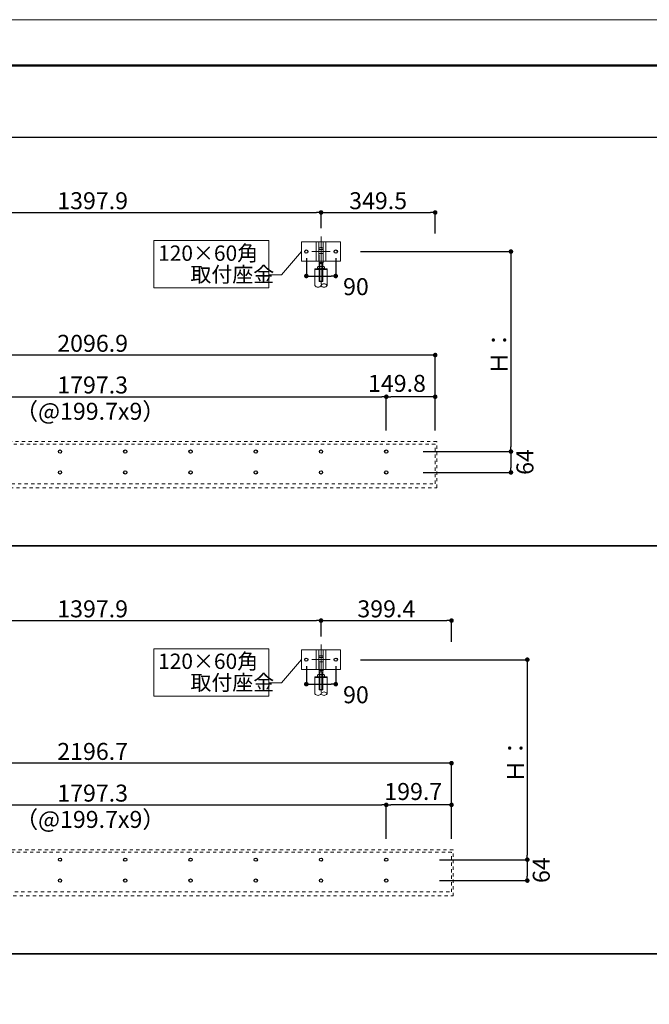
# Model space of a CAD drawing. Units: inches. Extents: x 0 to 8400, y 0 to 48919.
# Drawn here: x 3473 to 5400, y 21344 to 24360 of the extents above; entities that cross this region are included whole.
import ezdxf
from ezdxf.enums import TextEntityAlignment as Align

# ---------------------------------------------------------------- set-up
doc = ezdxf.new("R2010")
doc.units = ezdxf.units.IN
doc.header["$MEASUREMENT"] = 0
for name, pattern in [('CENTER2', [28.575, 19.05, -3.175, 3.175, -3.175]), ('DASHED2', [2, 1, -1]), ('HIDDEN', [9.525, 6.35, -3.175])]:
    doc.linetypes.add(name, pattern=pattern)
doc.layers.get('DEFPOINTS').update_dxf_attribs({"lineweight": 9})
for name, color, linetype, lineweight in [('ボルト・ビス', 8, 'Continuous', 13), ('ポール', 7, 'Continuous', 13), ('吊元レール', 7, 'Continuous', 13), ('寸法線', 8, 'Continuous', 13), ('引出線', 8, 'Continuous', 9), ('文字', 7, 'Continuous', 18), ('本体パネル', 7, 'Continuous', 13), ('枠', 7, 'Continuous', 20), ('ﾚｲﾔｰ4', 6, 'Continuous', 9)]:
    doc.layers.add(name, color=color, linetype=linetype, lineweight=lineweight)
doc.styles.add('スタイル4', font='simplex.shx', dxfattribs={"bigfont": 'extfont2.shx'})
doc.dimstyles.new('A-DS1-20', dxfattribs={"dimtxt": 52, "dimasz": 14, "dimexe": 0, "dimexo": 0, "dimgap": 10, "dimtad": 1, "dimdec": 1, "dimdsep": 46, "dimtxsty": 'スタイル4', "dimblk": 'DOT', "dimcen": 0.09, "dimclrd": 256, "dimclre": 256, "dimclrt": 256, "dimadec": 1, "dimazin": 0, "dimtfac": 1, "dimtdec": 1, "dimtofl": 0, "dimtmove": 2, "dimatfit": 2, "dimldrblk": 'DOT', "dimfxl": 0, "dimtolj": 1, "dimtzin": 0, "dimarcsym": 0})

# ---------------------------------------------------------------- blocks, each defined once
blk = doc.blocks.new('_Dot')
at = {"color": 0, "linetype": 'ByBlock', "lineweight": -2}
blk.add_line((-0.5, 0), (-1, 0), dxfattribs=at)
at = {"color": 0, "linetype": 'ByBlock', "lineweight": 0, "const_width": 0.5}
blk.add_lwpolyline([(-0.25, 0, 1), (0.25, 0, 1)], format="xyb", close=True, dxfattribs=at)
blk = doc.blocks.new('*D1605')
at = {"layer": 'DEFPOINTS', "color": 0, "linetype": 'Continuous', "ltscale": 3.5}
for p in [(4595.1, 23204.9), (2797.8, 23101.3), (4595.1, 23101.3)]:
    blk.add_point(p, dxfattribs=at)
at = {"layer": '寸法線', "linetype": 'Continuous', "lineweight": -2, "ltscale": 3.5}
for p, q in [((2797.8, 23101.3), (2797.8, 23204.9)), ((2811.8, 23204.9), (4581.1, 23204.9)), ((4595.1, 23101.3), (4595.1, 23204.9))]:
    blk.add_line(p, q, dxfattribs=at)
at = {"layer": '寸法線', "linetype": 'Continuous', "lineweight": -2, "ltscale": 3.5, "xscale": 14, "yscale": 14, "zscale": 14, "rotation": 180}
blk.add_blockref('_Dot', (2797.8, 23204.9), dxfattribs=at)
at = {"layer": '寸法線', "linetype": 'Continuous', "lineweight": -2, "ltscale": 3.5, "xscale": 14, "yscale": 14, "zscale": 14}
blk.add_blockref('_Dot', (4595.1, 23204.9), dxfattribs=at)
at = {"layer": '寸法線', "linetype": 'Continuous', "ltscale": 3.5, "insert": (3696.4, 23240.9), "char_height": 52, "attachment_point": 5, "style": 'スタイル4'}
blk.add_mtext('\\A1;1797.3', dxfattribs=at)
blk = doc.blocks.new('*D1606')
at = {"layer": 'DEFPOINTS', "color": 0, "linetype": 'Continuous', "ltscale": 3.5}
for p in [(4595.1, 23204.9), (4595.1, 23101.3), (4744.8, 23101.3)]:
    blk.add_point(p, dxfattribs=at)
at = {"layer": '寸法線', "linetype": 'Continuous', "lineweight": -2, "ltscale": 3.5}
for p, q in [((4595.1, 23101.3), (4595.1, 23204.9)), ((4730.8, 23204.9), (4609.1, 23204.9)), ((4744.8, 23101.3), (4744.8, 23204.9))]:
    blk.add_line(p, q, dxfattribs=at)
at = {"layer": '寸法線', "linetype": 'Continuous', "lineweight": -2, "ltscale": 3.5, "xscale": 14, "yscale": 14, "zscale": 14, "rotation": 180}
blk.add_blockref('_Dot', (4595.1, 23204.9), dxfattribs=at)
at = {"layer": '寸法線', "linetype": 'Continuous', "lineweight": -2, "ltscale": 3.5, "xscale": 14, "yscale": 14, "zscale": 14}
blk.add_blockref('_Dot', (4744.8, 23204.9), dxfattribs=at)
at = {"layer": '寸法線', "linetype": 'Continuous', "ltscale": 3.5, "insert": (4627.7, 23245.9), "char_height": 52, "attachment_point": 5, "style": 'スタイル4'}
blk.add_mtext('\\A1;149.8', dxfattribs=at)
blk = doc.blocks.new('*D1607')
at = {"layer": 'DEFPOINTS', "color": 0, "linetype": 'Continuous', "ltscale": 3.5}
for p in [(2648, 23332.6), (2648, 23174.3), (4744.8, 23174.3)]:
    blk.add_point(p, dxfattribs=at)
at = {"layer": '寸法線', "linetype": 'Continuous', "lineweight": -2, "ltscale": 3.5}
for p, q in [((2648, 23174.3), (2648, 23332.6)), ((4730.8, 23332.6), (2662, 23332.6)), ((4744.8, 23174.3), (4744.8, 23332.6))]:
    blk.add_line(p, q, dxfattribs=at)
at = {"layer": '寸法線', "linetype": 'Continuous', "lineweight": -2, "ltscale": 3.5, "xscale": 14, "yscale": 14, "zscale": 14, "rotation": 180}
blk.add_blockref('_Dot', (2648, 23332.6), dxfattribs=at)
at = {"layer": '寸法線', "linetype": 'Continuous', "lineweight": -2, "ltscale": 3.5, "xscale": 14, "yscale": 14, "zscale": 14}
blk.add_blockref('_Dot', (4744.8, 23332.6), dxfattribs=at)
at = {"layer": '寸法線', "linetype": 'Continuous', "ltscale": 3.5, "insert": (3696.4, 23368.6), "char_height": 52, "attachment_point": 5, "style": 'スタイル4'}
blk.add_mtext('\\A1;2096.9', dxfattribs=at)
blk = doc.blocks.new('*D1610')
at = {"layer": 'DEFPOINTS', "color": 0, "linetype": 'Continuous', "ltscale": 3.5}
for p in [(4395.4, 23769.3), (2997.5, 23696), (4395.4, 23696)]:
    blk.add_point(p, dxfattribs=at)
at = {"layer": '寸法線', "linetype": 'Continuous', "lineweight": -2, "ltscale": 3.5}
for p, q in [((2997.5, 23721), (2997.5, 23769.3)), ((3011.5, 23769.3), (4381.4, 23769.3)), ((4395.4, 23721), (4395.4, 23769.3))]:
    blk.add_line(p, q, dxfattribs=at)
at = {"layer": '寸法線', "linetype": 'Continuous', "lineweight": -2, "ltscale": 3.5, "xscale": 14, "yscale": 14, "zscale": 14, "rotation": 180}
blk.add_blockref('_Dot', (2997.5, 23769.3), dxfattribs=at)
at = {"layer": '寸法線', "linetype": 'Continuous', "lineweight": -2, "ltscale": 3.5, "xscale": 14, "yscale": 14, "zscale": 14}
blk.add_blockref('_Dot', (4395.4, 23769.3), dxfattribs=at)
at = {"layer": '寸法線', "linetype": 'Continuous', "ltscale": 3.5, "insert": (3696.4, 23805.3), "char_height": 52, "attachment_point": 5, "style": 'スタイル4'}
blk.add_mtext('\\A1;1397.9', dxfattribs=at)
blk = doc.blocks.new('*D1611')
at = {"layer": 'DEFPOINTS', "color": 0, "linetype": 'Continuous', "ltscale": 3.5}
for p in [(4744.8, 23769.3), (4395.4, 23696), (4744.8, 23679.6)]:
    blk.add_point(p, dxfattribs=at)
at = {"layer": '寸法線', "linetype": 'Continuous', "lineweight": -2, "ltscale": 3.5}
for p, q in [((4395.4, 23721), (4395.4, 23769.3)), ((4409.4, 23769.3), (4730.8, 23769.3)), ((4744.8, 23704.6), (4744.8, 23769.3))]:
    blk.add_line(p, q, dxfattribs=at)
at = {"layer": '寸法線', "linetype": 'Continuous', "lineweight": -2, "ltscale": 3.5, "xscale": 14, "yscale": 14, "zscale": 14, "rotation": 180}
blk.add_blockref('_Dot', (4395.4, 23769.3), dxfattribs=at)
at = {"layer": '寸法線', "linetype": 'Continuous', "lineweight": -2, "ltscale": 3.5, "xscale": 14, "yscale": 14, "zscale": 14}
blk.add_blockref('_Dot', (4744.8, 23769.3), dxfattribs=at)
at = {"layer": '寸法線', "linetype": 'Continuous', "ltscale": 3.5, "insert": (4570.1, 23805.3), "char_height": 52, "attachment_point": 5, "style": 'スタイル4'}
blk.add_mtext('\\A1;349.5', dxfattribs=at)
blk = doc.blocks.new('*D1613')
at = {"layer": 'DEFPOINTS', "color": 0, "linetype": 'Continuous', "ltscale": 3.5}
for p in [(4516.4, 23649.6), (4794.8, 23037), (4976.6, 23037)]:
    blk.add_point(p, dxfattribs=at)
at = {"layer": '寸法線', "linetype": 'Continuous', "lineweight": -2, "ltscale": 3.5}
for p, q in [((4516.4, 23649.6), (4976.6, 23649.6)), ((4976.6, 23635.6), (4976.6, 23051)), ((4794.8, 23037), (4976.6, 23037))]:
    blk.add_line(p, q, dxfattribs=at)
at = {"layer": '寸法線', "linetype": 'Continuous', "lineweight": -2, "ltscale": 3.5, "xscale": 14, "yscale": 14, "zscale": 14}
for p, rotation in [((4976.6, 23649.6), 90), ((4976.6, 23037), 270)]:
    blk.add_blockref('_Dot', p, dxfattribs=dict(at, rotation=rotation))
at = {"layer": '寸法線', "linetype": 'Continuous', "ltscale": 3.5, "insert": (4940.6, 23343.3), "char_height": 52, "attachment_point": 5, "rotation": 90, "style": 'スタイル4'}
blk.add_mtext('\\A1;Ｈ：', dxfattribs=at)
blk = doc.blocks.new('*D1614')
at = {"layer": 'DEFPOINTS', "color": 0, "linetype": 'Continuous', "ltscale": 3.5}
for p in [(4350.4, 23649.6), (4440.4, 23649.6), (4440.4, 23574.6)]:
    blk.add_point(p, dxfattribs=at)
at = {"layer": '寸法線', "linetype": 'Continuous', "lineweight": -2, "ltscale": 3.5}
for p, q in [((4350.4, 23629.6), (4350.4, 23574.6)), ((4440.4, 23629.6), (4440.4, 23574.6)), ((4364.4, 23574.6), (4426.4, 23574.6))]:
    blk.add_line(p, q, dxfattribs=at)
at = {"layer": '寸法線', "linetype": 'Continuous', "lineweight": -2, "ltscale": 3.5, "xscale": 14, "yscale": 14, "zscale": 14, "rotation": 180}
blk.add_blockref('_Dot', (4350.4, 23574.6), dxfattribs=at)
at = {"layer": '寸法線', "linetype": 'Continuous', "lineweight": -2, "ltscale": 3.5, "xscale": 14, "yscale": 14, "zscale": 14}
blk.add_blockref('_Dot', (4440.4, 23574.6), dxfattribs=at)
at = {"layer": '寸法線', "linetype": 'Continuous', "ltscale": 3.5, "insert": (4502.2, 23542.1), "char_height": 52, "attachment_point": 5, "style": 'スタイル4'}
blk.add_mtext('\\A1;90', dxfattribs=at)
blk = doc.blocks.new('*D1615')
at = {"layer": 'DEFPOINTS', "color": 0, "linetype": 'Continuous', "ltscale": 3.5}
for p in [(4708.2, 23037), (4708.2, 22973), (4976.6, 22973)]:
    blk.add_point(p, dxfattribs=at)
at = {"layer": '寸法線', "linetype": 'Continuous', "lineweight": -2, "ltscale": 3.5}
for p, q in [((4708.2, 23037), (4976.6, 23037)), ((4976.6, 23023), (4976.6, 22987)), ((4708.2, 22973), (4976.6, 22973))]:
    blk.add_line(p, q, dxfattribs=at)
at = {"layer": '寸法線', "linetype": 'Continuous', "lineweight": -2, "ltscale": 3.5, "xscale": 14, "yscale": 14, "zscale": 14}
for p, rotation in [((4976.6, 23037), 90), ((4976.6, 22973), 270)]:
    blk.add_blockref('_Dot', p, dxfattribs=dict(at, rotation=rotation))
at = {"layer": '寸法線', "linetype": 'Continuous', "ltscale": 3.5, "insert": (5019.4, 23005), "char_height": 52, "attachment_point": 5, "rotation": 90, "style": 'スタイル4'}
blk.add_mtext('\\A1;64', dxfattribs=at)
blk = doc.blocks.new('*D1617')
at = {"layer": 'DEFPOINTS', "color": 0, "linetype": 'Continuous', "ltscale": 3.5}
for p in [(4595.1, 21954.9), (2797.8, 21851.3), (4595.1, 21851.3)]:
    blk.add_point(p, dxfattribs=at)
at = {"layer": '寸法線', "linetype": 'Continuous', "lineweight": -2, "ltscale": 3.5}
for p, q in [((2797.8, 21851.3), (2797.8, 21954.9)), ((2811.8, 21954.9), (4581.1, 21954.9)), ((4595.1, 21851.3), (4595.1, 21954.9))]:
    blk.add_line(p, q, dxfattribs=at)
at = {"layer": '寸法線', "linetype": 'Continuous', "lineweight": -2, "ltscale": 3.5, "xscale": 14, "yscale": 14, "zscale": 14, "rotation": 180}
blk.add_blockref('_Dot', (2797.8, 21954.9), dxfattribs=at)
at = {"layer": '寸法線', "linetype": 'Continuous', "lineweight": -2, "ltscale": 3.5, "xscale": 14, "yscale": 14, "zscale": 14}
blk.add_blockref('_Dot', (4595.1, 21954.9), dxfattribs=at)
at = {"layer": '寸法線', "linetype": 'Continuous', "ltscale": 3.5, "insert": (3696.4, 21990.9), "char_height": 52, "attachment_point": 5, "style": 'スタイル4'}
blk.add_mtext('\\A1;1797.3', dxfattribs=at)
blk = doc.blocks.new('*D1618')
at = {"layer": 'DEFPOINTS', "color": 0, "linetype": 'Continuous', "ltscale": 3.5}
for p in [(4595.1, 21954.9), (4595.1, 21851.3), (4794.8, 21851.3)]:
    blk.add_point(p, dxfattribs=at)
at = {"layer": '寸法線', "linetype": 'Continuous', "lineweight": -2, "ltscale": 3.5}
for p, q in [((4595.1, 21851.3), (4595.1, 21954.9)), ((4780.8, 21954.9), (4609.1, 21954.9)), ((4794.8, 21851.3), (4794.8, 21954.9))]:
    blk.add_line(p, q, dxfattribs=at)
at = {"layer": '寸法線', "linetype": 'Continuous', "lineweight": -2, "ltscale": 3.5, "xscale": 14, "yscale": 14, "zscale": 14, "rotation": 180}
blk.add_blockref('_Dot', (4595.1, 21954.9), dxfattribs=at)
at = {"layer": '寸法線', "linetype": 'Continuous', "lineweight": -2, "ltscale": 3.5, "xscale": 14, "yscale": 14, "zscale": 14}
blk.add_blockref('_Dot', (4794.8, 21954.9), dxfattribs=at)
at = {"layer": '寸法線', "linetype": 'Continuous', "ltscale": 3.5, "insert": (4677.6, 21995.9), "char_height": 52, "attachment_point": 5, "style": 'スタイル4'}
blk.add_mtext('\\A1;199.7', dxfattribs=at)
blk = doc.blocks.new('*D1619')
at = {"layer": 'DEFPOINTS', "color": 0, "linetype": 'Continuous', "ltscale": 3.5}
for p in [(2598.1, 22082.6), (2598.1, 21924.3), (4794.8, 21924.3)]:
    blk.add_point(p, dxfattribs=at)
at = {"layer": '寸法線', "linetype": 'Continuous', "lineweight": -2, "ltscale": 3.5}
for p, q in [((2598.1, 21924.3), (2598.1, 22082.6)), ((4780.8, 22082.6), (2612.1, 22082.6)), ((4794.8, 21924.3), (4794.8, 22082.6))]:
    blk.add_line(p, q, dxfattribs=at)
at = {"layer": '寸法線', "linetype": 'Continuous', "lineweight": -2, "ltscale": 3.5, "xscale": 14, "yscale": 14, "zscale": 14, "rotation": 180}
blk.add_blockref('_Dot', (2598.1, 22082.6), dxfattribs=at)
at = {"layer": '寸法線', "linetype": 'Continuous', "lineweight": -2, "ltscale": 3.5, "xscale": 14, "yscale": 14, "zscale": 14}
blk.add_blockref('_Dot', (4794.8, 22082.6), dxfattribs=at)
at = {"layer": '寸法線', "linetype": 'Continuous', "ltscale": 3.5, "insert": (3696.4, 22118.6), "char_height": 52, "attachment_point": 5, "style": 'スタイル4'}
blk.add_mtext('\\A1;2196.7', dxfattribs=at)
blk = doc.blocks.new('*D1622')
at = {"layer": 'DEFPOINTS', "color": 0, "linetype": 'Continuous', "ltscale": 3.5}
for p in [(4395.4, 22519.3), (2997.5, 22446), (4395.4, 22446)]:
    blk.add_point(p, dxfattribs=at)
at = {"layer": '寸法線', "linetype": 'Continuous', "lineweight": -2, "ltscale": 3.5}
for p, q in [((2997.5, 22471), (2997.5, 22519.3)), ((3011.5, 22519.3), (4381.4, 22519.3)), ((4395.4, 22471), (4395.4, 22519.3))]:
    blk.add_line(p, q, dxfattribs=at)
at = {"layer": '寸法線', "linetype": 'Continuous', "lineweight": -2, "ltscale": 3.5, "xscale": 14, "yscale": 14, "zscale": 14, "rotation": 180}
blk.add_blockref('_Dot', (2997.5, 22519.3), dxfattribs=at)
at = {"layer": '寸法線', "linetype": 'Continuous', "lineweight": -2, "ltscale": 3.5, "xscale": 14, "yscale": 14, "zscale": 14}
blk.add_blockref('_Dot', (4395.4, 22519.3), dxfattribs=at)
at = {"layer": '寸法線', "linetype": 'Continuous', "ltscale": 3.5, "insert": (3696.4, 22555.3), "char_height": 52, "attachment_point": 5, "style": 'スタイル4'}
blk.add_mtext('\\A1;1397.9', dxfattribs=at)
blk = doc.blocks.new('*D1623')
at = {"layer": 'DEFPOINTS', "color": 0, "linetype": 'Continuous', "ltscale": 3.5}
for p in [(4794.8, 22519.3), (4395.4, 22446), (4794.8, 22429.6)]:
    blk.add_point(p, dxfattribs=at)
at = {"layer": '寸法線', "linetype": 'Continuous', "lineweight": -2, "ltscale": 3.5}
for p, q in [((4395.4, 22471), (4395.4, 22519.3)), ((4409.4, 22519.3), (4780.8, 22519.3)), ((4794.8, 22454.6), (4794.8, 22519.3))]:
    blk.add_line(p, q, dxfattribs=at)
at = {"layer": '寸法線', "linetype": 'Continuous', "lineweight": -2, "ltscale": 3.5, "xscale": 14, "yscale": 14, "zscale": 14, "rotation": 180}
blk.add_blockref('_Dot', (4395.4, 22519.3), dxfattribs=at)
at = {"layer": '寸法線', "linetype": 'Continuous', "lineweight": -2, "ltscale": 3.5, "xscale": 14, "yscale": 14, "zscale": 14}
blk.add_blockref('_Dot', (4794.8, 22519.3), dxfattribs=at)
at = {"layer": '寸法線', "linetype": 'Continuous', "ltscale": 3.5, "insert": (4595.1, 22555.3), "char_height": 52, "attachment_point": 5, "style": 'スタイル4'}
blk.add_mtext('\\A1;399.4', dxfattribs=at)
blk = doc.blocks.new('*D1625')
at = {"layer": 'DEFPOINTS', "color": 0, "linetype": 'Continuous', "ltscale": 3.5}
for p in [(4516.4, 22399.6), (4844.8, 21787), (5026.6, 21787)]:
    blk.add_point(p, dxfattribs=at)
at = {"layer": '寸法線', "linetype": 'Continuous', "lineweight": -2, "ltscale": 3.5}
for p, q in [((4516.4, 22399.6), (5026.6, 22399.6)), ((5026.6, 22385.6), (5026.6, 21801)), ((4844.8, 21787), (5026.6, 21787))]:
    blk.add_line(p, q, dxfattribs=at)
at = {"layer": '寸法線', "linetype": 'Continuous', "lineweight": -2, "ltscale": 3.5, "xscale": 14, "yscale": 14, "zscale": 14}
for p, rotation in [((5026.6, 22399.6), 90), ((5026.6, 21787), 270)]:
    blk.add_blockref('_Dot', p, dxfattribs=dict(at, rotation=rotation))
at = {"layer": '寸法線', "linetype": 'Continuous', "ltscale": 3.5, "insert": (4990.6, 22093.3), "char_height": 52, "attachment_point": 5, "rotation": 90, "style": 'スタイル4'}
blk.add_mtext('\\A1;Ｈ：', dxfattribs=at)
blk = doc.blocks.new('*D1626')
at = {"layer": 'DEFPOINTS', "color": 0, "linetype": 'Continuous', "ltscale": 3.5}
for p in [(4350.4, 22399.6), (4440.4, 22399.6), (4440.4, 22324.6)]:
    blk.add_point(p, dxfattribs=at)
at = {"layer": '寸法線', "linetype": 'Continuous', "lineweight": -2, "ltscale": 3.5}
for p, q in [((4350.4, 22379.6), (4350.4, 22324.6)), ((4440.4, 22379.6), (4440.4, 22324.6)), ((4364.4, 22324.6), (4426.4, 22324.6))]:
    blk.add_line(p, q, dxfattribs=at)
at = {"layer": '寸法線', "linetype": 'Continuous', "lineweight": -2, "ltscale": 3.5, "xscale": 14, "yscale": 14, "zscale": 14, "rotation": 180}
blk.add_blockref('_Dot', (4350.4, 22324.6), dxfattribs=at)
at = {"layer": '寸法線', "linetype": 'Continuous', "lineweight": -2, "ltscale": 3.5, "xscale": 14, "yscale": 14, "zscale": 14}
blk.add_blockref('_Dot', (4440.4, 22324.6), dxfattribs=at)
at = {"layer": '寸法線', "linetype": 'Continuous', "ltscale": 3.5, "insert": (4502.2, 22292.1), "char_height": 52, "attachment_point": 5, "style": 'スタイル4'}
blk.add_mtext('\\A1;90', dxfattribs=at)
blk = doc.blocks.new('*D1627')
at = {"layer": 'DEFPOINTS', "color": 0, "linetype": 'Continuous', "ltscale": 3.5}
for p in [(4758.1, 21787), (4758.1, 21723), (5026.6, 21723)]:
    blk.add_point(p, dxfattribs=at)
at = {"layer": '寸法線', "linetype": 'Continuous', "lineweight": -2, "ltscale": 3.5}
for p, q in [((4758.1, 21787), (5026.6, 21787)), ((5026.6, 21773), (5026.6, 21737)), ((4758.1, 21723), (5026.6, 21723))]:
    blk.add_line(p, q, dxfattribs=at)
at = {"layer": '寸法線', "linetype": 'Continuous', "lineweight": -2, "ltscale": 3.5, "xscale": 14, "yscale": 14, "zscale": 14}
for p, rotation in [((5026.6, 21787), 90), ((5026.6, 21723), 270)]:
    blk.add_blockref('_Dot', p, dxfattribs=dict(at, rotation=rotation))
at = {"layer": '寸法線', "linetype": 'Continuous', "ltscale": 3.5, "insert": (5069.4, 21755), "char_height": 52, "attachment_point": 5, "rotation": 90, "style": 'スタイル4'}
blk.add_mtext('\\A1;64', dxfattribs=at)

msp = doc.modelspace()

# ---------------------------------------------------------------- linework, layer by layer
at = {"layer": 'DEFPOINTS', "color": 1}
msp.add_lwpolyline([(0, 18419.72), (8400, 18419.72), (8400, 24359.72), (0, 24359.72)], close=True, dxfattribs=at)
at = {"layer": 'ボルト・ビス', "color": 90, "lineweight": 30}
for centre in [(4350.37, 23649.65), (4440.37, 23649.65), (3596.57, 23037.04), (3796.27, 23037.04), (3995.97, 23037.04), (4195.67, 23037.04), (4395.37, 23037.04), (4595.07, 23037.04), (3596.57, 22973.04), (3796.27, 22973.04), (3995.97, 22973.04), (4195.67, 22973.04), (4395.37, 22973.04), (4595.07, 22973.04), (4350.37, 22399.65), (4440.37, 22399.65), (3596.57, 21787.04), (3796.27, 21787.04), (3995.97, 21787.04), (4195.67, 21787.04), (4395.37, 21787.04), (4595.07, 21787.04), (3596.57, 21723.04), (3796.27, 21723.04), (3995.97, 21723.04), (4195.67, 21723.04), (4395.37, 21723.04), (4595.07, 21723.04)]:
    msp.add_circle(centre, 5, dxfattribs=at)
at = {"layer": 'ポール'}
for p, q in [((4335.37, 23679.65), (4335.37, 23619.65)), ((4455.37, 23679.65), (4335.37, 23679.65)), ((4380.62, 23679.65), (4380.62, 23619.65)), ((4388.62, 23679.65), (4388.62, 23619.65)), ((4402.12, 23679.65), (4402.12, 23619.65)), ((4410.12, 23679.65), (4410.12, 23619.65)), ((4455.37, 23679.65), (4455.37, 23619.65)), ((4455.37, 23619.65), (4335.37, 23619.65)), ((4335.37, 22429.65), (4335.37, 22369.65)), ((4455.37, 22429.65), (4335.37, 22429.65)), ((4380.62, 22429.65), (4380.62, 22369.65)), ((4388.62, 22429.65), (4388.62, 22369.65)), ((4402.12, 22429.65), (4402.12, 22369.65)), ((4410.12, 22429.65), (4410.12, 22369.65)), ((4455.37, 22429.65), (4455.37, 22369.65)), ((4455.37, 22369.65), (4335.37, 22369.65))]:
    msp.add_line(p, q, dxfattribs=at)
at = {"layer": 'ポール', "color": 250, "lineweight": 0}
for p, q in [((4385.5, 23649.65), (4405.23, 23649.65)), ((4385.5, 22399.65), (4405.23, 22399.65))]:
    msp.add_line(p, q, dxfattribs=at)
at = {"layer": 'ポール', "color": 8, "linetype": 'Continuous'}
for p, q in [((4388.87, 23658.65), (4388.87, 23640.1)), ((4393.37, 23661.65), (4397.37, 23661.65)), ((4401.87, 23658.65), (4401.87, 23640.12)), ((4389.17, 23639.65), (4389.17, 23616.15)), ((4389.17, 23616.15), (4401.57, 23616.15)), ((4389.17, 23616.15), (4389.78, 23612.65)), ((4389.78, 23612.65), (4389.37, 23612.23)), ((4389.78, 23612.65), (4400.95, 23612.65)), ((4390.37, 23612.65), (4390.37, 23557.65)), ((4400.37, 23612.65), (4400.37, 23557.65)), ((4401.57, 23616.15), (4400.95, 23612.65)), ((4400.95, 23612.65), (4401.37, 23612.23)), ((4401.57, 23639.65), (4401.57, 23616.15)), ((4389.37, 23612.23), (4389.37, 23558.65)), ((4401.37, 23612.23), (4401.37, 23558.65)), ((4389.37, 23558.65), (4401.37, 23558.65)), ((4390.37, 23557.65), (4389.37, 23558.65)), ((4390.37, 23557.65), (4400.37, 23557.65)), ((4400.37, 23557.65), (4401.37, 23558.65)), ((4388.87, 22408.65), (4388.87, 22390.1)), ((4393.37, 22411.65), (4397.37, 22411.65)), ((4401.87, 22408.65), (4401.87, 22390.12)), ((4389.17, 22389.65), (4389.17, 22366.15)), ((4401.57, 22389.65), (4401.57, 22366.15)), ((4389.17, 22366.15), (4401.57, 22366.15)), ((4389.17, 22366.15), (4389.78, 22362.65)), ((4389.78, 22362.65), (4389.37, 22362.23)), ((4389.37, 22362.23), (4389.37, 22308.65)), ((4389.78, 22362.65), (4400.95, 22362.65)), ((4390.37, 22362.65), (4390.37, 22307.65)), ((4400.37, 22362.65), (4400.37, 22307.65)), ((4401.57, 22366.15), (4400.95, 22362.65)), ((4400.95, 22362.65), (4401.37, 22362.23)), ((4401.37, 22362.23), (4401.37, 22308.65)), ((4389.37, 22308.65), (4401.37, 22308.65)), ((4390.37, 22307.65), (4389.37, 22308.65)), ((4390.37, 22307.65), (4400.37, 22307.65)), ((4400.37, 22307.65), (4401.37, 22308.65))]:
    msp.add_line(p, q, dxfattribs=at)
at = {"layer": 'ポール', "color": 3, "linetype": 'HIDDEN', "ltscale": 0.25}
for p, q in [((4388.87, 23656.15), (4401.87, 23656.15)), ((4388.87, 23643.15), (4401.87, 23643.15)), ((4388.87, 22406.15), (4401.87, 22406.15)), ((4388.87, 22393.15), (4401.87, 22393.15))]:
    msp.add_line(p, q, dxfattribs=at)
at = {"layer": 'ポール', "color": 7, "linetype": 'Continuous', "lineweight": 13}
for p, q in [((4376.86, 23594.99), (4413.87, 23594.99)), ((4376.87, 23596.99), (4376.87, 23545.34)), ((4376.87, 23596.99), (4413.87, 23596.99)), ((4384.61, 23603), (4386.33, 23603.99)), ((4384.61, 23603), (4384.61, 23597.98)), ((4384.61, 23597.98), (4386.33, 23596.99)), ((4404.4, 23603.99), (4386.33, 23603.99)), ((4404.4, 23596.99), (4386.33, 23596.99)), ((4389.99, 23603), (4389.99, 23597.98)), ((4400.74, 23603), (4400.74, 23597.98)), ((4406.12, 23603), (4404.4, 23603.99)), ((4406.12, 23597.98), (4404.4, 23596.99)), ((4406.12, 23603), (4406.12, 23597.98)), ((4413.87, 23545.34), (4413.87, 23596.99)), ((4376.87, 22346.99), (4376.87, 22295.34)), ((4376.87, 22346.99), (4413.87, 22346.99)), ((4384.61, 22353), (4386.33, 22353.99)), ((4384.61, 22353), (4384.61, 22347.98)), ((4384.61, 22347.98), (4386.33, 22346.99)), ((4404.4, 22353.99), (4386.33, 22353.99)), ((4404.4, 22346.99), (4386.33, 22346.99)), ((4389.99, 22353), (4389.99, 22347.98)), ((4400.74, 22353), (4400.74, 22347.98)), ((4406.12, 22353), (4404.4, 22353.99)), ((4406.12, 22347.98), (4404.4, 22346.99)), ((4406.12, 22353), (4406.12, 22347.98)), ((4413.87, 22295.34), (4413.87, 22346.99)), ((4376.86, 22344.99), (4413.87, 22344.99))]:
    msp.add_line(p, q, dxfattribs=at)
at = {"layer": 'ポール', "color": 8, "linetype": 'Continuous'}
for centre, radius, start, end in [((4393.13, 23657.13), 4.52, 86.98687, 160.39327), ((4397.6, 23657.13), 4.52, 19.60673, 93.01313), ((4389.37, 23640.11), 0.509, 178.73741, 245.79831), ((4401.36, 23640.11), 0.509, 294.20169, 1.26259), ((4393.13, 22407.13), 4.52, 86.98687, 160.39327), ((4397.6, 22407.13), 4.52, 19.60673, 93.01313), ((4389.37, 22390.11), 0.509, 178.73741, 245.79831), ((4401.36, 22390.11), 0.509, 294.20169, 1.26259)]:
    msp.add_arc(centre, radius, start, end, dxfattribs=at)
at = {"layer": 'ポール', "color": 7, "linetype": 'Continuous', "lineweight": 13}
for centre, radius, start, end in [((4387.3, 23598.35), 5.37, 59.99067, 120.0202), ((4387.3, 23602.63), 5.37, 239.9798, 300.00933), ((4395.37, 23586.49), 17.37, 71.971, 108.029), ((4395.37, 23614.5), 17.37, 251.971, 288.029), ((4403.43, 23598.35), 5.37, 59.9798, 120.00933), ((4403.43, 23602.63), 5.37, 239.99067, 300.0202), ((4386.12, 23550.79), 10.74, 210.52608, 329.47392), ((4404.62, 23539.88), 10.74, 30.52608, 149.47392), ((4404.62, 23550.79), 10.74, 210.52608, 329.47392), ((4387.3, 22348.35), 5.37, 59.99067, 120.0202), ((4387.3, 22352.63), 5.37, 239.9798, 300.00933), ((4395.37, 22336.49), 17.37, 71.971, 108.029), ((4395.37, 22364.5), 17.37, 251.971, 288.029), ((4403.43, 22348.35), 5.37, 59.9798, 120.00933), ((4403.43, 22352.63), 5.37, 239.99067, 300.0202), ((4386.12, 22300.79), 10.74, 210.52608, 329.47392), ((4404.62, 22289.88), 10.74, 30.52608, 149.47392), ((4404.62, 22300.79), 10.74, 210.52608, 329.47392)]:
    msp.add_arc(centre, radius, start, end, dxfattribs=at)
at = {"layer": '吊元レール'}
for points in [[(4236.07, 23682.93), (3883.72, 23682.93), (3883.72, 23538.03), (4236.07, 23538.03)], [(4236.07, 22432.93), (3883.72, 22432.93), (3883.72, 22288.03), (4236.07, 22288.03)]]:
    msp.add_lwpolyline(points, close=True, dxfattribs=at)
at = {"layer": '吊元レール', "linetype": 'DASHED2', "ltscale": 10}
for points in [[(2647.99, 22938.13), (4744.84, 22938.13), (4744.84, 23059.83), (2647.99, 23059.83)], [(2598.07, 21688.13), (4794.77, 21688.13), (4794.77, 21809.83), (2598.07, 21809.83)]]:
    msp.add_lwpolyline(points, close=True, dxfattribs=at)
at = {"layer": '引出線', "ltscale": 10}
for p, q in [((4273.94, 23578.53), (4335.37, 23649.65)), ((4273.94, 23578.53), (4236.07, 23578.53)), ((4273.94, 22328.53), (4335.37, 22399.65)), ((4273.94, 22328.53), (4236.07, 22328.53))]:
    msp.add_line(p, q, dxfattribs=at)
at = {"layer": '本体パネル', "color": 6, "linetype": 'DASHED2', "ltscale": 10}
for points in [[(2642.99, 22925.84), (4749.84, 22925.84), (4749.84, 23067.46), (2642.99, 23067.46)], [(2593.07, 21675.84), (4799.77, 21675.84), (4799.77, 21817.46), (2593.07, 21817.46)]]:
    msp.add_lwpolyline(points, close=True, dxfattribs=at)
at = {"layer": '枠', "lineweight": 50}
msp.add_lwpolyline([(300, 18559.72), (8260, 18559.72), (8260, 24219.72), (300, 24219.72)], close=True, dxfattribs=at)
at = {"layer": '枠', "lineweight": 30}
for points in [[(404.5, 23998.72), (404.5, 22748.72), (6030.5, 22748.72), (6030.5, 23998.72), (404.5, 23998.72)], [(404.5, 22748.72), (404.5, 21498.72), (6030.5, 21498.72), (6030.5, 22748.72), (404.5, 22748.72)], [(404.5, 21498.72), (404.5, 20248.72), (6030.5, 20248.72), (6030.5, 21498.72), (404.5, 21498.72)]]:
    msp.add_lwpolyline(points, dxfattribs=at)
at = {"layer": 'ﾚｲﾔｰ4', "linetype": 'CENTER2', "lineweight": 0, "ltscale": 10}
for p, q in [((4395.37, 23696.02), (4395.37, 23550.05)), ((4395.37, 22446.02), (4395.37, 22300.05))]:
    msp.add_line(p, q, dxfattribs=at)
at = {"layer": 'ﾚｲﾔｰ4', "linetype": 'CENTER2', "lineweight": 9, "ltscale": 10}
for p, q in [((4366.98, 23649.65), (4423.75, 23649.65)), ((4366.98, 22399.65), (4423.75, 22399.65))]:
    msp.add_line(p, q, dxfattribs=at)
at = {"layer": 'ﾚｲﾔｰ4', "linetype": 'CENTER2', "ltscale": 3}
for p, q in [((4710.66, 23037.04), (4794.84, 23037.04)), ((4710.66, 22973.04), (4794.84, 22973.04)), ((4760.59, 21787.04), (4844.77, 21787.04)), ((4760.59, 21723.04), (4844.77, 21723.04))]:
    msp.add_line(p, q, dxfattribs=at)

# ---------------------------------------------------------------- texts
at = {"layer": '寸法線', "ltscale": 5, "style": 'スタイル4'}
for p in [(3688.97, 23160.38), (3688.97, 21910.38)]:
    msp.add_text('（@199.7x9）', height=52, dxfattribs=at).set_placement(p, align=Align.MIDDLE_CENTER)
at = {"layer": '文字', "ltscale": 5, "style": 'スタイル4'}
for s, p in [('120×60角', (3896.71, 23621.2)), ('取付座金', (3995.63, 23555.95)), ('120×60角', (3896.71, 22371.2)), ('取付座金', (3995.63, 22305.95))]:
    msp.add_text(s, height=47, dxfattribs=at).set_placement(p)

# ---------------------------------------------------------------- dimensions: what is measured, and where the dimension line sits
at = {"layer": '寸法線', "linetype": 'Continuous', "ltscale": 3.5}
for base, p1, p2, picture, middle in [((4395.37, 23769.28), (2997.47, 23696.02), (4395.37, 23696.02), '*D1610', (3696.42, 23805.28)), ((4744.84, 23769.28), (4395.37, 23696.02), (4744.84, 23679.65), '*D1611', (4570.1, 23805.28)), ((4395.37, 22519.28), (2997.47, 22446.02), (4395.37, 22446.02), '*D1622', (3696.42, 22555.28)), ((4794.77, 22519.28), (4395.37, 22446.02), (4794.77, 22429.65), '*D1623', (4595.07, 22555.28))]:
    dim = msp.add_linear_dim(base=base, p1=p1, p2=p2, dimstyle='A-DS1-20', override={"dimexo": 25}, dxfattribs=at)
    dim.commit()
    dim.dimension.update_dxf_attribs({"geometry": picture, "text_midpoint": middle})
for base, p1, p2, picture, middle in [((4440.37, 23574.62), (4350.37, 23649.65), (4440.37, 23649.65), '*D1614', (4502.16, 23542.12)), ((4440.37, 22324.62), (4350.37, 22399.65), (4440.37, 22399.65), '*D1626', (4502.16, 22292.12))]:
    dim = msp.add_linear_dim(base=base, p1=p1, p2=p2, dimstyle='A-DS1-20', override={"dimexo": 20}, dxfattribs=at)
    dim.commit()
    dim.dimension.update_dxf_attribs({"geometry": picture, "text_midpoint": middle, "dimtype": 160})
for base, p1, p2, picture, middle in [((4976.63, 23037.04), (4516.39, 23649.65), (4794.84, 23037.04), '*D1613', (4940.63, 23343.34)), ((5026.56, 21787.04), (4516.39, 22399.65), (4844.77, 21787.04), '*D1625', (4990.56, 22093.34))]:
    dim = msp.add_linear_dim(base=base, p1=p1, p2=p2, angle=90, text='Ｈ：', dimstyle='A-DS1-20', dxfattribs=at)
    dim.commit()
    dim.dimension.update_dxf_attribs({"geometry": picture, "text_midpoint": middle})
for base, p1, p2, picture, middle in [((2647.99025588, 23332.56216413), (4744.84025588, 23174.27006933), (2647.99025588, 23174.27006933), '*D1607', (3696.41525588, 23368.56216413)), ((2598.07, 22082.56), (4794.77, 21924.27), (2598.07, 21924.27), '*D1619', (3696.42, 22118.56))]:
    dim = msp.add_linear_dim(base=base, p1=p1, p2=p2, angle=180, dimstyle='A-DS1-20', dxfattribs=at)
    dim.commit()
    dim.dimension.update_dxf_attribs({"geometry": picture, "text_midpoint": middle})
for base, p1, p2, picture, middle in [((4595.07, 23204.87), (2797.77, 23101.27), (4595.07, 23101.27), '*D1605', (3696.42, 23240.87)), ((4595.07, 21954.87), (2797.77, 21851.27), (4595.07, 21851.27), '*D1617', (3696.42, 21990.87))]:
    dim = msp.add_linear_dim(base=base, p1=p1, p2=p2, dimstyle='A-DS1-20', dxfattribs=at)
    dim.commit()
    dim.dimension.update_dxf_attribs({"geometry": picture, "text_midpoint": middle})
for base, p1, p2, angle, picture, middle in [((4595.07, 23204.87), (4744.84, 23101.27), (4595.07, 23101.27), 180, '*D1606', (4627.65, 23245.87)), ((4976.63, 22973.04), (4708.21, 23037.04), (4708.21, 22973.04), 90, '*D1615', (5019.44, 23005.04)), ((4595.07, 21954.87), (4794.77, 21851.27), (4595.07, 21851.27), 180, '*D1618', (4677.58, 21995.87)), ((5026.56, 21723.04), (4758.14, 21787.04), (4758.14, 21723.04), 90, '*D1627', (5069.37, 21755.04))]:
    dim = msp.add_linear_dim(base=base, p1=p1, p2=p2, angle=angle, dimstyle='A-DS1-20', dxfattribs=at)
    dim.commit()
    dim.dimension.update_dxf_attribs({"geometry": picture, "text_midpoint": middle, "dimtype": 160})

doc.saveas('drawing.dxf')
